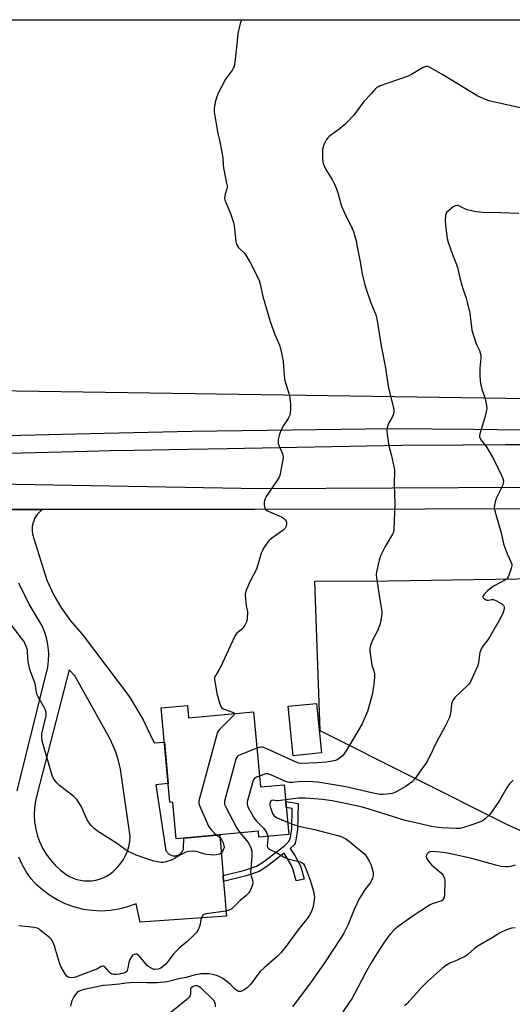
# Model space of a CAD drawing. Units: inches. Extents: x 1201768 to 1207768, y 525456 to 529457.
# Drawn here: x 1204370 to 1204599, y 529000 to 529457 of the extents above; entities that cross this region are included whole.
import ezdxf

# ---------------------------------------------------------------- set-up
doc = ezdxf.new("R2010")
doc.units = ezdxf.units.IN
doc.header["$MEASUREMENT"] = 0
for name, color, linetype in [('BLDG-Footprint', 5, 'Continuous'), ('CULTRL-Pad', 6, 'Continuous'), ('NTRL-Pasture Land', 2, 'Continuous'), ('TRANS-Driveway', 251, 'Continuous'), ('TRANS-Non Street Sidewalk', 7, 'Continuous'), ('TRANS-Road', 130, 'Continuous'), ('Undefined', 1, 'Continuous')]:
    doc.layers.add(name, color=color, linetype=linetype)

msp = doc.modelspace()

# ---------------------------------------------------------------- linework, layer by layer
at = {"layer": 'BLDG-Footprint', "elevation": 333.17}
msp.add_lwpolyline([(1204447.61, 529138.36), (1204448.14, 529132.52), (1204478.37, 529135.29), (1204481.55, 529100.51), (1204492.59, 529101.52), (1204494.7, 529078.49), (1204480.86, 529077.23), (1204480.61, 529079.95), (1204442.33, 529076.45), (1204440.92, 529093.34), (1204439.49, 529093.48), (1204435.49, 529137.25)], close=True, dxfattribs=at)
at = {"layer": 'CULTRL-Pad'}
msp.add_lwpolyline([(1204509.89, 529116.34), (1204496.75, 529115), (1204494.42, 529137.96), (1204507.55, 529139.3)], close=True, dxfattribs=at)
at = {"layer": 'NTRL-Pasture Land'}
for points in [[(1205393.82, 529296.34), (1204717.35, 529278.58), (1204595.61, 529280.74), (1204285.35, 529285.42), (1204269.88, 529310.4), (1204270.9, 529456.5), (1205390.8, 529456.39)], [(1204700.29, 529198.59), (1204722.28, 529013.37), (1204695.61, 529037.15), (1204595.77, 529083.27), (1204509.29, 529126.58), (1204506.74, 529196.06), (1204540.85, 529196.08)]]:
    msp.add_lwpolyline(points, close=True, dxfattribs=at)
at = {"layer": 'TRANS-Driveway'}
for points in [[(1204338.4, 529262.91), (1204402.4, 529264.46), (1204408.92, 529264.62), (1204449.81, 529265.6), (1204542.11, 529266.83), (1204580.48, 529266.51), (1204591.47, 529266.42), (1204630.01, 529266.09), (1204742.15, 529265.36), (1204823.92, 529265.85), (1204858.64, 529266.73), (1204948.55, 529269.03), (1205030.08, 529270.01), (1205097.9, 529270.26), (1205118.32, 529270.18), (1205199.92, 529269.88), (1205229.87, 529269.77)], [(1205222.88, 529265.05), (1205182.13, 529264.38), (1205116.24, 529264.18), (1205096.27, 529264.12), (1205092.2, 529264.22), (1205083.29, 529264.07), (1205062.77, 529264.01), (1204981.24, 529262.79), (1204900.44, 529261.32), (1204813.27, 529260.34), (1204805.44, 529260.23), (1204688.89, 529258.63), (1204660.63, 529258.91), (1204616.05, 529259.36), (1204605.16, 529259.3), (1204595.37, 529259.25), (1204575.54, 529259.14), (1204547.13, 529258.99), (1204466.09, 529257.4), (1204439.12, 529256.94), (1204422.87, 529256.67), (1204411.83, 529256.39), (1204401.08, 529256.11), (1204316.98, 529253.97)]]:
    msp.add_lwpolyline(points, dxfattribs=at)
at = {"layer": 'TRANS-Non Street Sidewalk'}
msp.add_lwpolyline([(1204464.42, 529056.67), (1204464.2, 529059.41), (1204474.28, 529061.87), (1204479.67, 529063.75), (1204482.93, 529065.76), (1204489.58, 529070.92), (1204492.93, 529073.42), (1204494.78, 529075.21), (1204495.48, 529077.04), (1204496.15, 529081.29), (1204496.31, 529090.53), (1204493.56, 529090.94), (1204493.31, 529093.72), (1204499.07, 529092.87), (1204498.8, 529080.7), (1204498.02, 529075.76), (1204497.65, 529074.49), (1204497.23, 529073.7), (1204495.39, 529071.89), (1204497.45, 529068.69), (1204500.08, 529063.94), (1204500.85, 529061.76), (1204501.92, 529057.79), (1204498.09, 529056.89), (1204496.69, 529061.99), (1204495.91, 529064.1), (1204492.51, 529069.72), (1204491.24, 529068.76), (1204484.54, 529063.56), (1204480.93, 529061.32), (1204474.97, 529059.24)], close=True, dxfattribs=at)
at = {"layer": 'TRANS-Road'}
for points in [[(1204263.15, 529242.85, 0), (1204402.85, 529240.44, 0), (1204481.27, 529239.06, 0), (1204604.2, 529239.54, 0), (1204884.15, 529248.84, 0), (1204911.43, 529249.63, 0), (1204934.33, 529250.11, 0)], [(1204941, 529240.74, 0), (1204925.37, 529241.72, 0), (1204846.86, 529239.5, 0), (1204674.42, 529230.54, 0), (1204637.06, 529229.48, 0), (1204478.82, 529229.25, 0), (1204380.24, 529229.25, 0), (1204352.08, 529229.24, 0)], [(1204352.08, 529229.24, 0), (1204380.24, 529229.25, 0), (1204379.36, 529228.54, 0), (1204378.56, 529227.76, 0), (1204377.83, 529226.9, 0), (1204377.19, 529225.98, 0), (1204376.65, 529224.99, 0), (1204376.21, 529223.96, 0), (1204375.87, 529222.89, 0), (1204375.76, 529222.47, 0), (1204375.57, 529221.37, 0), (1204375.49, 529220.25, 0), (1204375.51, 529219.12, 0), (1204375.65, 529218.01, 0), (1204375.9, 529216.91, 0), (1204376.11, 529216.21, 0), (1204382.37, 529196.48, 0), (1204385.64, 529189.42, 0), (1204388.81, 529183.92, 0), (1204393.28, 529177.55, 0), (1204398.35, 529171.65, 0), (1204399.16, 529170.81, 0), (1204420.75, 529142.25, 0), (1204427.07, 529131.64, 0), (1204432.21, 529121.05, 0), (1204436.95, 529121.24, 0), (1204438.7, 529102.15, 0), (1204433, 529101.48, 0), (1204437.37, 529071.99, 0), (1204437.48, 529071.57, 0), (1204437.63, 529071.17, 0), (1204437.82, 529070.79, 0), (1204438.04, 529070.43, 0), (1204438.3, 529070.09, 0), (1204438.59, 529069.78, 0), (1204438.91, 529069.5, 0), (1204439.26, 529069.25, 0), (1204439.62, 529069.04, 0), (1204440.01, 529068.86, 0), (1204440.42, 529068.72, 0), (1204440.83, 529068.63, 0), (1204441.25, 529068.57, 0), (1204441.68, 529068.56, 0), (1204441.91, 529068.56, 0), (1204442.33, 529068.62, 0), (1204442.75, 529068.71, 0), (1204443.16, 529068.84, 0), (1204443.55, 529069.01, 0), (1204443.92, 529069.22, 0), (1204444.27, 529069.46, 0), (1204444.59, 529069.74, 0), (1204444.88, 529070.04, 0), (1204445.15, 529070.38, 0), (1204445.38, 529070.74, 0), (1204445.57, 529071.12, 0), (1204445.73, 529071.51, 0), (1204445.84, 529071.93, 0), (1204445.95, 529076.78, 0), (1204462.68, 529078.31, 0), (1204464.2, 529059.41, 0), (1204464.42, 529056.67, 0), (1204465.72, 529040.5, 0), (1204425.67, 529037.77, 0), (1204423.77, 529046.25, 0), (1204419.85, 529044.83, 0), (1204415.81, 529043.8, 0), (1204411.69, 529043.17, 0), (1204407.53, 529042.95, 0), (1204403.36, 529043.14, 0), (1204399.23, 529043.73, 0), (1204398.85, 529043.81, 0), (1204394.81, 529044.84, 0), (1204390.89, 529046.27, 0), (1204387.13, 529048.07, 0), (1204383.57, 529050.23, 0), (1204380.23, 529052.73, 0), (1204377.54, 529055.16, 0), (1204375.08, 529057.95, 0), (1204372.91, 529060.96, 0), (1204371.04, 529064.17, 0), (1204370.82, 529064.6, 0), (1204369.32, 529067.99, 0)], [(1204368.6, 529098.74, 0), (1204382.76, 529156.06, 0), (1204383.15, 529159.17, 0), (1204383.23, 529162.3, 0), (1204383, 529165.42, 0), (1204382.83, 529166.62, 0), (1204382.18, 529169.68, 0), (1204381.23, 529172.67, 0), (1204380, 529175.55, 0), (1204379.76, 529176.03, 0), (1204374.08, 529185.29, 0), (1204369.34, 529195.08, 0)]]:
    msp.add_polyline3d(points, dxfattribs=at)
msp.add_polyline3d([(1204414.26, 529117.09, 0), (1204412.42, 529121.34, 0), (1204411.43, 529123.24, 0), (1204395.32, 529152.03, 0), (1204392.73, 529154.78, 0), (1204377.75, 529097.37, 0), (1204376.98, 529094.14, 0), (1204376.54, 529090.84, 0), (1204376.42, 529087.52, 0), (1204376.62, 529084.21, 0), (1204377.15, 529080.93, 0), (1204378, 529077.72, 0), (1204378.91, 529075.19, 0), (1204380.31, 529072.18, 0), (1204382, 529069.32, 0), (1204383.96, 529066.64, 0), (1204386.18, 529064.17, 0), (1204388.63, 529061.92, 0), (1204389.9, 529060.91, 0), (1204391.34, 529059.86, 0), (1204392.88, 529058.97, 0), (1204394.5, 529058.22, 0), (1204396.18, 529057.64, 0), (1204397.91, 529057.23, 0), (1204399.68, 529056.99, 0), (1204401.46, 529056.92, 0), (1204401.48, 529056.92, 0), (1204403.26, 529057.03, 0), (1204405.02, 529057.31, 0), (1204406.74, 529057.77, 0), (1204408.41, 529058.39, 0), (1204410.01, 529059.17, 0), (1204411.52, 529060.1, 0), (1204412.94, 529061.18, 0), (1204413.9, 529062.06, 0), (1204415.4, 529063.53, 0), (1204416.74, 529065.15, 0), (1204417.93, 529066.89, 0), (1204418.93, 529068.74, 0), (1204419.75, 529070.68, 0), (1204419.96, 529071.29, 0), (1204420.52, 529073.31, 0), (1204420.89, 529075.39, 0), (1204421.04, 529077.48, 0), (1204421.05, 529077.54, 0), (1204416.55, 529108.73, 0), (1204415.52, 529113.25, 0)], close=True, dxfattribs=at)
at = {"layer": 'Undefined'}
for points, elevation in [([(1204469.32, 529134.46), (1204469.15, 529133.88), (1204468.64, 529133.23), (1204462.46, 529127.11), (1204461.91, 529126.43), (1204461.5, 529125.67), (1204461.06, 529124.26), (1204452.91, 529094.07), (1204452.85, 529093.5), (1204452.89, 529092.94), (1204453.24, 529091.84), (1204457.49, 529082.25), (1204457.96, 529081.51), (1204458.51, 529080.85), (1204460.12, 529079.2), (1204461.24, 529078.18)], 334), ([(1204479.91, 529118.44), (1204471.83, 529115.28), (1204471.08, 529114.89), (1204470.51, 529114.33), (1204470.25, 529113.84), (1204469.89, 529112.73), (1204464.88, 529093.96), (1204464.79, 529092.83), (1204464.92, 529092.3), (1204465.24, 529091.51), (1204470.62, 529081.38), (1204471.22, 529080.39), (1204472.1, 529079.17)], 332), ([(1204481.09, 529105.55), (1204479.72, 529105), (1204478.97, 529104.6), (1204478.56, 529104.26), (1204478.15, 529103.56), (1204477.79, 529102.46), (1204475.57, 529094.16), (1204475.39, 529093.31), (1204475.36, 529092.48), (1204475.57, 529091.68), (1204475.92, 529090.91), (1204478.56, 529086.06), (1204479.72, 529084.65), (1204482.91, 529081.4), (1204483.63, 529080.58), (1204484.49, 529079.11), (1204484.81, 529078.31), (1204484.96, 529077.6)], 330), ([(1204493.23, 529094.53), (1204489.75, 529094), (1204488.93, 529094.03), (1204487.53, 529094.31), (1204486.83, 529094.2), (1204486.42, 529093.94), (1204486.17, 529093.57), (1204485.94, 529092.9), (1204485.89, 529092.16), (1204486.07, 529091.45), (1204487.16, 529088.21), (1204487.42, 529087.74), (1204487.93, 529087.13), (1204488.55, 529086.62), (1204489.27, 529086.22), (1204494.18, 529084.14)], 328), ([(1204494.18, 529084.14), (1204496.46, 529083.22), (1204499.4, 529082.28), (1204506.6, 529080.78), (1204510.81, 529079.67), (1204517.56, 529078.03), (1204519.43, 529077.34), (1204521.18, 529076.46), (1204522.73, 529075.35), (1204525.23, 529073.16), (1204528.91, 529070.21), (1204529.97, 529069.27), (1204530.73, 529068.42), (1204532.09, 529066.12), (1204533, 529064.25), (1204533.73, 529061.44), (1204533.92, 529060.31), (1204533.95, 529059.47), (1204533.59, 529058.14), (1204532.63, 529056.11), (1204529.96, 529052.56), (1204528.51, 529050.36), (1204527.63, 529048.85), (1204525.14, 529043.59), (1204522.29, 529036.71), (1204520.41, 529033), (1204519.06, 529030.72), (1204511, 529018.42), (1204505.09, 529010.05), (1204496.47, 528998.45)], 328), ([(1204599.86, 529035.12), (1204598.12, 529034.96), (1204596.72, 529034.59), (1204594, 529033.47), (1204592.55, 529032.69), (1204589.19, 529030.48), (1204582.27, 529026.49), (1204580.9, 529025.42), (1204577.95, 529022.79), (1204577.07, 529022.16), (1204572.69, 529020.04), (1204569.46, 529018.71), (1204568.69, 529018.28), (1204567.47, 529017.44), (1204566.31, 529016.53), (1204559.25, 529010.4), (1204556.46, 529007.56), (1204554.23, 529004.97), (1204549.61, 528999.92), (1204548.52, 528998.91)], 324), ([(1204460.72, 528998.42), (1204460.6, 528999.74), (1204460.42, 529000.48), (1204459.99, 529001.25), (1204459.43, 529001.87), (1204453.82, 529007.26), (1204453.14, 529007.82), (1204452.66, 529008.11), (1204451.98, 529008.27), (1204451.32, 529008.22), (1204450.36, 529007.95), (1204449.51, 529007.47), (1204449.22, 529007.13), (1204449.05, 529006.66), (1204448.99, 529004.4), (1204448.91, 529003.85), (1204448.71, 529003.37), (1204448.37, 529002.94), (1204447.31, 529001.96), (1204439.07, 528995.22)], 328)]:
    msp.add_lwpolyline(points, dxfattribs=dict(at, elevation=elevation))
for points in [[(1204472.78, 529456.48, 334), (1204472.16, 529454.79, 334), (1204471, 529450.16, 334), (1204470.59, 529444.96, 334), (1204469.72, 529437.02, 334), (1204469.56, 529435.9, 334), (1204469.27, 529434.82, 334), (1204468.95, 529434.05, 334), (1204468.54, 529433.31, 334), (1204465.39, 529428.85, 334), (1204461.89, 529422.47, 334), (1204461.06, 529420.27, 334), (1204460.48, 529418.3, 334), (1204460.02, 529415.22, 334), (1204460.01, 529413.79, 334), (1204461.55, 529404.46, 334), (1204461.85, 529403.07, 334), (1204462.58, 529400.61, 334), (1204463.79, 529394.21, 334), (1204464.05, 529392.45, 334), (1204464.22, 529389.19, 334), (1204464.39, 529387.71, 334), (1204465.26, 529382.99, 334), (1204465.85, 529380.62, 334), (1204466.06, 529379.47, 334), (1204466.09, 529378.61, 334), (1204466, 529378.04, 334), (1204465.2, 529375.52, 334), (1204464.96, 529374.52, 334), (1204464.89, 529373.77, 334), (1204465, 529372.95, 334), (1204465.48, 529371.61, 334), (1204467.52, 529367.12, 334), (1204469.01, 529362.36, 334), (1204469.28, 529360.93, 334), (1204470.11, 529353.58, 334), (1204470.42, 529352.16, 334), (1204470.66, 529351.66, 334), (1204471.16, 529351, 334), (1204472.15, 529349.97, 334), (1204473.84, 529348.43, 334), (1204474.72, 529347.32, 334), (1204476.78, 529343.88, 334), (1204480.39, 529336.83, 334), (1204480.88, 529335.45, 334), (1204481.36, 529333.76, 334), (1204482.61, 529328.1, 334), (1204486.11, 529316.49, 334), (1204488.27, 529310.49, 334), (1204490.34, 529305.43, 334), (1204490.88, 529303.91, 334), (1204491.23, 529302.48, 334), (1204492.16, 529297.85, 334), (1204492.35, 529293.56, 334), (1204492.76, 529289.86, 334), (1204493.1, 529288.48, 334), (1204494.73, 529283.26, 334), (1204495.07, 529281.81, 334), (1204495.46, 529278.29, 334), (1204495.49, 529275.61, 334), (1204495.39, 529274.12, 334), (1204495.13, 529273, 334), (1204494.35, 529271.5, 334), (1204492.28, 529268.29, 334), (1204491.33, 529266.44, 334), (1204490.41, 529264.27, 334), (1204489.83, 529261.75, 334), (1204489.72, 529260.64, 334), (1204489.83, 529259.85, 334), (1204490.28, 529258.59, 334), (1204491.76, 529255.06, 334), (1204492, 529254.24, 334), (1204492.06, 529253.68, 334), (1204491.91, 529252.25, 334), (1204490.49, 529245.06, 334), (1204490.18, 529244.25, 334), (1204489.76, 529243.49, 334), (1204484.19, 529235.2, 334), (1204483.41, 529233.47, 334), (1204483.23, 529232.38, 334), (1204483.29, 529231.21, 334), (1204483.51, 529230.09, 334), (1204483.74, 529229.6, 334), (1204484.22, 529229.09, 334), (1204484.84, 529228.69, 334), (1204486.24, 529228.01, 334), (1204491.34, 529225.85, 334), (1204492.28, 529225.24, 334), (1204493.08, 529224.51, 334), (1204493.5, 529223.88, 334), (1204493.62, 529223.4, 334), (1204493.64, 529222.61, 334), (1204493.49, 529221.55, 334), (1204493.06, 529220.6, 334), (1204492.17, 529219.61, 334), (1204486.72, 529215.85, 334), (1204485.59, 529214.93, 334), (1204485.03, 529214.25, 334), (1204484.17, 529213.04, 334), (1204483.03, 529211.3, 334), (1204482.45, 529210.26, 334), (1204481.95, 529208.92, 334), (1204480.39, 529203.64, 334), (1204479.68, 529201.61, 334), (1204476.84, 529195.93, 334), (1204475.12, 529192.11, 334), (1204474.62, 529190.72, 334), (1204474.52, 529190.15, 334), (1204474.51, 529189.28, 334), (1204474.74, 529186.32, 334), (1204474.96, 529184.56, 334), (1204475.4, 529182.66, 334), (1204475.47, 529181.79, 334), (1204475.33, 529178.54, 334), (1204475.04, 529177.12, 334), (1204474.26, 529175.56, 334), (1204473.29, 529174.11, 334), (1204472.74, 529173.56, 334), (1204470.64, 529171.9, 334), (1204469.85, 529170.83, 334), (1204465.57, 529161.78, 334), (1204463.35, 529156.7, 334), (1204462.4, 529155, 334), (1204460.75, 529152.44, 334), (1204460.27, 529151.25, 334), (1204460.23, 529150.4, 334), (1204460.33, 529149.52, 334), (1204461.24, 529143.89, 334), (1204462.47, 529139.56, 334), (1204463.08, 529137.9, 334), (1204463.57, 529137.22, 334), (1204464.27, 529136.74, 334), (1204465.09, 529136.39, 334), (1204468.52, 529135.26, 334), (1204469.15, 529134.87, 334), (1204469.32, 529134.46, 334)], [(1204603.03, 529415.4, 332), (1204588.27, 529418.71, 332), (1204586.02, 529419.47, 332), (1204582.47, 529421.02, 332), (1204566.33, 529430.93, 332), (1204560.15, 529434.46, 332), (1204559.36, 529434.77, 332), (1204558.54, 529434.81, 332), (1204558, 529434.66, 332), (1204557.21, 529434.28, 332), (1204551.76, 529431.09, 332), (1204550.17, 529430.28, 332), (1204537.17, 529425.74, 332), (1204536.38, 529425.42, 332), (1204535.65, 529425.01, 332), (1204534.64, 529424.1, 332), (1204533.15, 529422.33, 332), (1204529.58, 529418.51, 332), (1204524.86, 529412.25, 332), (1204522.14, 529409.24, 332), (1204520.74, 529407.9, 332), (1204518.04, 529405.69, 332), (1204516.44, 529404.44, 332), (1204513.4, 529402.24, 332), (1204512.78, 529401.65, 332), (1204512.3, 529400.96, 332), (1204510.91, 529398.1, 332), (1204510.61, 529397.29, 332), (1204510.43, 529396.45, 332), (1204510.32, 529394.69, 332), (1204510.31, 529392.63, 332), (1204510.43, 529391.5, 332), (1204510.75, 529389.83, 332), (1204511.08, 529388.76, 332), (1204511.8, 529387.26, 332), (1204512.66, 529385.79, 332), (1204514.92, 529382.37, 332), (1204515.94, 529380.24, 332), (1204516.84, 529378.06, 332), (1204517.5, 529376.1, 332), (1204518.19, 529373.85, 332), (1204518.9, 529371.02, 332), (1204519.25, 529369.98, 332), (1204520.6, 529366.89, 332), (1204524.2, 529359.65, 332), (1204524.73, 529358.26, 332), (1204525.42, 529355.98, 332), (1204525.95, 529354, 332), (1204526.38, 529351.9, 332), (1204527.7, 529344.9, 332), (1204528.78, 529338.59, 332), (1204530.04, 529333.49, 332), (1204530.62, 529331.54, 332), (1204532.81, 529325.18, 332), (1204535.1, 529319.49, 332), (1204535.63, 529317.78, 332), (1204537.61, 529305.21, 332), (1204539.46, 529295.72, 332), (1204540.98, 529285.5, 332), (1204543.47, 529275.82, 332), (1204543.55, 529274.69, 332), (1204543.29, 529273.4, 332), (1204542.77, 529272.14, 332), (1204541.18, 529269.45, 332), (1204540.82, 529268.69, 332), (1204540.39, 529267.13, 332), (1204540.26, 529265.78, 332), (1204540.43, 529264.04, 332), (1204541.18, 529258.83, 332), (1204542.49, 529254.19, 332), (1204543.56, 529249.22, 332), (1204543.79, 529247.75, 332), (1204543.74, 529240.89, 332), (1204543.99, 529232.05, 332), (1204543.55, 529219.8, 332), (1204543.35, 529218.8, 332), (1204542.96, 529217.85, 332), (1204539.45, 529212.13, 332), (1204537.42, 529207.98, 332), (1204536.72, 529205.74, 332), (1204535.44, 529200.27, 332), (1204535.38, 529199.03, 332), (1204535.5, 529197.6, 332), (1204537.1, 529186.37, 332), (1204537.89, 529182.02, 332), (1204537.96, 529180.87, 332), (1204537.5, 529177.73, 332), (1204537.04, 529175.78, 332), (1204535.85, 529173, 332), (1204533.45, 529168.32, 332), (1204532.65, 529166.08, 332), (1204532.4, 529164.93, 332), (1204532.42, 529163.46, 332), (1204533.07, 529158.11, 332), (1204533.34, 529156.99, 332), (1204534.22, 529154.32, 332), (1204534.46, 529152.92, 332), (1204534.46, 529151.45, 332), (1204534.29, 529148.2, 332), (1204533.61, 529144.16, 332), (1204533.11, 529142.14, 332), (1204531.24, 529135.52, 332), (1204530.84, 529134.39, 332), (1204529.77, 529131.93, 332), (1204528.74, 529129.83, 332), (1204526.79, 529126.34, 332), (1204521.55, 529117.54, 332), (1204520.26, 529115.65, 332), (1204519.47, 529114.81, 332), (1204517.64, 529113.39, 332), (1204516.89, 529112.96, 332), (1204516.35, 529112.77, 332), (1204514.09, 529112.28, 332), (1204512.38, 529112.08, 332), (1204507.92, 529111.77, 332), (1204500.61, 529111.45, 332), (1204499.38, 529111.57, 332), (1204498.08, 529111.99, 332), (1204484.53, 529118.18, 332), (1204482.89, 529118.87, 332), (1204482.35, 529119, 332), (1204481.8, 529119.02, 332), (1204480.97, 529118.83, 332), (1204479.91, 529118.44, 332)], [(1204601.58, 529366.57, 330), (1204593.27, 529366.87, 330), (1204584.9, 529367.07, 330), (1204581.75, 529367.3, 330), (1204579.53, 529367.76, 330), (1204577.61, 529368.27, 330), (1204576.55, 529368.7, 330), (1204573.97, 529369.98, 330), (1204573.19, 529370.25, 330), (1204572.71, 529370.32, 330), (1204572, 529370.21, 330), (1204571.06, 529369.66, 330), (1204569.03, 529368.02, 330), (1204568.05, 529367.02, 330), (1204567.79, 529366.54, 330), (1204567.57, 529365.73, 330), (1204567.34, 529363.13, 330), (1204567.44, 529361.53, 330), (1204567.9, 529357.23, 330), (1204568.23, 529354.95, 330), (1204568.75, 529353.28, 330), (1204570.84, 529347.48, 330), (1204572.64, 529342.91, 330), (1204573.11, 529341.55, 330), (1204574.34, 529336.11, 330), (1204575.05, 529333.35, 330), (1204575.57, 529331.71, 330), (1204577.13, 529327.36, 330), (1204577.77, 529324.84, 330), (1204578.75, 529320.32, 330), (1204579.53, 529313.83, 330), (1204579.79, 529312.47, 330), (1204581.59, 529306.63, 330), (1204582.03, 529305.56, 330), (1204583.36, 529302.97, 330), (1204583.68, 529301.92, 330), (1204583.89, 529300.84, 330), (1204583.92, 529299.43, 330), (1204583.47, 529294.79, 330), (1204583.46, 529291.06, 330), (1204583.54, 529289.35, 330), (1204583.83, 529287.66, 330), (1204584.42, 529285.15, 330), (1204585.58, 529281.7, 330), (1204585.87, 529280.61, 330), (1204586.53, 529277.52, 330), (1204586.68, 529276.12, 330), (1204586.48, 529274.73, 330), (1204585.8, 529271.97, 330), (1204583.46, 529264.3, 330), (1204583.3, 529263.46, 330), (1204583.31, 529262.93, 330), (1204583.6, 529262.16, 330), (1204584.07, 529261.44, 330), (1204586.1, 529258.98, 330), (1204586.76, 529258.02, 330), (1204589.93, 529252.42, 330), (1204593.6, 529245.04, 330), (1204594.11, 529243.66, 330), (1204594.39, 529242.54, 330), (1204594.37, 529241.49, 330), (1204594.03, 529240.21, 330), (1204591.25, 529234.71, 330), (1204590.69, 529233.36, 330), (1204590.23, 529231.4, 330), (1204590.15, 529229.98, 330), (1204590.61, 529227.95, 330), (1204593.36, 529218.42, 330), (1204594.43, 529213.31, 330), (1204596.1, 529208.65, 330), (1204598.07, 529204.67, 330), (1204598.27, 529203.88, 330), (1204598.26, 529203.05, 330), (1204597.98, 529201.92, 330), (1204596.97, 529198.8, 330), (1204596.65, 529197.98, 330), (1204596.22, 529197.27, 330), (1204595.82, 529196.89, 330), (1204595.11, 529196.43, 330), (1204590.44, 529194.01, 330), (1204588.8, 529192.97, 330), (1204586.81, 529191.3, 330), (1204585.62, 529190.15, 330), (1204585.07, 529189.32, 330), (1204584.92, 529188.6, 330), (1204584.97, 529188.39, 330), (1204585.23, 529188.03, 330), (1204585.63, 529187.73, 330), (1204586.36, 529187.37, 330), (1204586.88, 529187.21, 330), (1204587.41, 529187.17, 330), (1204589.05, 529187.45, 330), (1204589.85, 529187.43, 330), (1204591.14, 529186.9, 330), (1204593.65, 529185.43, 330), (1204594.47, 529184.72, 330), (1204594.77, 529184.05, 330), (1204594.75, 529183.29, 330), (1204594.39, 529181.95, 330), (1204593.78, 529180.34, 330), (1204592.44, 529177.7, 330), (1204588.33, 529170.5, 330), (1204587.2, 529168.77, 330), (1204584.78, 529165.8, 330), (1204584.04, 529164.55, 330), (1204583.73, 529163.74, 330), (1204583.52, 529162.9, 330), (1204582.81, 529158.29, 330), (1204582.47, 529156.88, 330), (1204581.78, 529155.23, 330), (1204578.9, 529148.99, 330), (1204578.41, 529148.26, 330), (1204577.63, 529147.41, 330), (1204571.91, 529141.96, 330), (1204571.17, 529141.1, 330), (1204570.74, 529140.4, 330), (1204570.36, 529139.1, 330), (1204569.77, 529134.38, 330), (1204569.6, 529133.51, 330), (1204569.33, 529132.69, 330), (1204566.87, 529127.79, 330), (1204563.84, 529122.17, 330), (1204559.64, 529113.5, 330), (1204558.65, 529111.9, 330), (1204556.17, 529108.46, 330), (1204553.28, 529104.22, 330), (1204551.96, 529102.9, 330), (1204549.29, 529100.84, 330), (1204545.24, 529098.51, 330), (1204543.67, 529097.78, 330), (1204542.55, 529097.52, 330), (1204540.22, 529097.21, 330), (1204538.47, 529097.05, 330), (1204537.37, 529097.08, 330), (1204536.24, 529097.22, 330), (1204533.31, 529097.8, 330), (1204521.19, 529100.63, 330), (1204508.28, 529102.69, 330), (1204505.78, 529102.92, 330), (1204502.11, 529103.04, 330), (1204499.3, 529102.92, 330), (1204496.22, 529102.53, 330), (1204495.09, 529102.57, 330), (1204494.27, 529102.77, 330), (1204492.92, 529103.25, 330), (1204486.35, 529106.21, 330), (1204484.98, 529106.66, 330), (1204484.43, 529106.67, 330), (1204483.87, 529106.57, 330), (1204481.09, 529105.55, 330)], [(1204461.24, 529078.18, 334), (1204462.69, 529076.88, 334), (1204463.59, 529075.81, 334), (1204464.26, 529074.62, 334), (1204464.6, 529073.4, 334), (1204464.62, 529072.37, 334), (1204464.28, 529071.33, 334), (1204463.88, 529070.6, 334), (1204463.4, 529069.94, 334), (1204462.7, 529069.39, 334), (1204461.89, 529069.13, 334), (1204461.01, 529069, 334), (1204459.52, 529068.91, 334), (1204458.32, 529068.96, 334), (1204456.53, 529069.16, 334), (1204455.66, 529069.34, 334), (1204452.38, 529070.42, 334), (1204451.54, 529070.63, 334), (1204449.9, 529070.73, 334), (1204448.26, 529070.62, 334), (1204446.89, 529070.24, 334), (1204445.31, 529069.53, 334), (1204444.04, 529068.84, 334), (1204441.63, 529067.26, 334), (1204440.58, 529066.74, 334), (1204437.2, 529065.61, 334), (1204436.35, 529065.42, 334), (1204435.49, 529065.41, 334), (1204432, 529066.08, 334), (1204429.21, 529066.93, 334), (1204423.78, 529068.89, 334), (1204419.91, 529070.78, 334), (1204418.68, 529071.52, 334), (1204414.71, 529074.4, 334), (1204406.28, 529079.7, 334), (1204404.31, 529081.31, 334), (1204402.89, 529082.67, 334), (1204402.02, 529083.82, 334), (1204401.11, 529085.32, 334), (1204400.45, 529086.64, 334), (1204398.42, 529091.23, 334), (1204397.25, 529093.23, 334), (1204396.28, 529094.65, 334), (1204395.7, 529095.27, 334), (1204394.85, 529096.01, 334), (1204388.22, 529101.26, 334), (1204386.89, 529102.41, 334), (1204385.87, 529103.75, 334), (1204385.31, 529104.73, 334), (1204384.85, 529105.77, 334), (1204380.56, 529120.18, 334), (1204380.18, 529121.87, 334), (1204379.98, 529123.26, 334), (1204379.95, 529124.09, 334), (1204380.07, 529125.23, 334), (1204380.7, 529128.36, 334), (1204381.93, 529133.46, 334), (1204382.06, 529134.3, 334), (1204382.03, 529135.12, 334), (1204381.7, 529136.16, 334), (1204380.99, 529137.7, 334), (1204378.31, 529142.29, 334), (1204377.73, 529143.61, 334), (1204377.11, 529147.46, 334), (1204376.88, 529148.43, 334), (1204374.49, 529155.04, 334), (1204374.05, 529156.45, 334), (1204373.8, 529157.9, 334), (1204373.53, 529160.25, 334), (1204373.31, 529164.02, 334), (1204372.91, 529165.36, 334), (1204372.15, 529167.19, 334), (1204371.73, 529167.94, 334), (1204371.06, 529168.89, 334), (1204363.88, 529178.19, 334)], [(1204598.89, 529103.71, 328), (1204597.28, 529102.01, 328), (1204596.14, 529100.41, 328), (1204592.61, 529094.29, 328), (1204589.65, 529089.89, 328), (1204588.06, 529087.78, 328), (1204585.93, 529085.75, 328), (1204584.78, 529084.86, 328), (1204583.23, 529084.16, 328), (1204579.77, 529082.94, 328), (1204575.89, 529081.71, 328), (1204574.17, 529081.25, 328), (1204572.5, 529081.16, 328), (1204565.7, 529081.52, 328), (1204563.08, 529081.83, 328), (1204561.04, 529082.2, 328), (1204552.39, 529084.1, 328), (1204548.77, 529085.01, 328), (1204532.08, 529090.2, 328), (1204528.35, 529091.28, 328), (1204518.78, 529093.28, 328), (1204514.94, 529094, 328), (1204510.45, 529094.64, 328), (1204502.63, 529095.32, 328), (1204499.22, 529095.25, 328), (1204493.23, 529094.53, 328)], [(1204472.1, 529079.17, 332), (1204475.11, 529075.66, 332), (1204475.95, 529074.55, 332), (1204476.51, 529073.54, 332), (1204477.04, 529072.36, 332), (1204477.49, 529070.78, 332), (1204477.57, 529069.66, 332), (1204477.54, 529068.24, 332), (1204477.06, 529062.65, 332), (1204477, 529060.96, 332), (1204477.14, 529059.72, 332), (1204477.81, 529057.26, 332), (1204477.96, 529055.99, 332), (1204477.81, 529055.15, 332), (1204477.55, 529054.32, 332), (1204477.02, 529052.94, 332), (1204476.52, 529051.88, 332), (1204476.19, 529051.4, 332), (1204475.6, 529050.75, 332), (1204474.71, 529049.94, 332), (1204472.05, 529047.8, 332), (1204469.06, 529044.68, 332), (1204468.19, 529044.02, 332), (1204467.27, 529043.48, 332), (1204466.51, 529043.19, 332), (1204465.38, 529042.95, 332), (1204456.5, 529041.71, 332), (1204455.7, 529041.51, 332), (1204455.01, 529041.13, 332), (1204454.48, 529040.55, 332), (1204454.1, 529039.85, 332), (1204453.88, 529039.05, 332), (1204453.57, 529036.79, 332), (1204453.3, 529035.7, 332), (1204452.6, 529034.17, 332), (1204451.86, 529032.99, 332), (1204450.64, 529031.69, 332), (1204447.34, 529028.63, 332), (1204443.8, 529025.71, 332), (1204442.35, 529024.32, 332), (1204441, 529022.78, 332), (1204437.53, 529018.29, 332), (1204436.7, 529017.45, 332), (1204435.27, 529016.47, 332), (1204433.98, 529015.9, 332), (1204432.69, 529015.74, 332), (1204432.18, 529015.8, 332), (1204431.67, 529015.96, 332), (1204430.46, 529016.61, 332), (1204429.09, 529017.58, 332), (1204428.26, 529018.43, 332), (1204424.98, 529022.28, 332), (1204424.34, 529022.78, 332), (1204424.11, 529022.87, 332), (1204423.61, 529022.91, 332), (1204422.83, 529022.72, 332), (1204422.34, 529022.47, 332), (1204421.93, 529022.11, 332), (1204421.59, 529021.67, 332), (1204420.91, 529020.38, 332), (1204420.37, 529019.03, 332), (1204420.02, 529016.54, 332), (1204419.63, 529015.28, 332), (1204419.18, 529014.7, 332), (1204418.76, 529014.44, 332), (1204418.03, 529014.14, 332), (1204416.13, 529013.69, 332), (1204414.45, 529013.42, 332), (1204413.42, 529013.44, 332), (1204412.69, 529013.6, 332), (1204412.02, 529013.97, 332), (1204411.21, 529014.72, 332), (1204409.16, 529017.24, 332), (1204408.83, 529017.41, 332), (1204408.47, 529017.43, 332), (1204407.59, 529017.13, 332), (1204405.55, 529016, 332), (1204404.65, 529015.59, 332), (1204395.65, 529012.24, 332), (1204394.79, 529012.03, 332), (1204393.91, 529011.99, 332), (1204393.05, 529012.08, 332), (1204392.24, 529012.3, 332), (1204391.59, 529012.78, 332), (1204391.06, 529013.46, 332), (1204388.78, 529017.28, 332), (1204388.17, 529018.92, 332), (1204386.39, 529025.13, 332), (1204385.84, 529026.8, 332), (1204384.78, 529029.2, 332), (1204384.29, 529029.9, 332), (1204383.67, 529030.51, 332), (1204379.29, 529034.09, 332), (1204378.58, 529034.62, 332), (1204377.83, 529035.04, 332), (1204376.41, 529035.36, 332), (1204369.25, 529036.11, 332)], [(1204484.96, 529077.6, 330), (1204484.95, 529076.31, 330), (1204484.62, 529073.23, 330), (1204484.78, 529072.47, 330), (1204485.26, 529071.9, 330), (1204486.22, 529071.36, 330), (1204489, 529070.12, 330), (1204492.18, 529068.16, 330), (1204493.18, 529067.63, 330), (1204494.87, 529067.06, 330), (1204499.96, 529065.7, 330), (1204500.72, 529065.41, 330), (1204501.52, 529064.79, 330), (1204501.97, 529064.1, 330), (1204502.78, 529062.19, 330), (1204504.61, 529057.2, 330), (1204506.23, 529052.19, 330), (1204506.53, 529050.53, 330), (1204506.61, 529049.16, 330), (1204506.56, 529048.3, 330), (1204506.02, 529045.08, 330), (1204505.64, 529043.73, 330), (1204505.16, 529042.44, 330), (1204504.37, 529040.97, 330), (1204503.38, 529039.57, 330), (1204499.54, 529034.81, 330), (1204493, 529025.96, 330), (1204490.95, 529023.55, 330), (1204489.35, 529021.89, 330), (1204483.2, 529016.58, 330), (1204481.38, 529014.81, 330), (1204480.28, 529013.52, 330), (1204476.85, 529008.87, 330), (1204475.61, 529007.46, 330), (1204474.98, 529006.94, 330), (1204474.27, 529006.48, 330), (1204472.5, 529005.65, 330), (1204471.98, 529005.55, 330), (1204471.48, 529005.58, 330), (1204471, 529005.73, 330), (1204470.55, 529006, 330), (1204469.72, 529006.71, 330), (1204467.75, 529008.7, 330), (1204466.67, 529009.65, 330), (1204464.08, 529011.58, 330), (1204462.33, 529012.6, 330), (1204461.08, 529013.1, 330), (1204459.34, 529013.52, 330), (1204457.56, 529013.76, 330), (1204455.58, 529013.83, 330), (1204453.9, 529013.74, 330), (1204450.83, 529013.22, 330), (1204446.97, 529012.09, 330), (1204444.2, 529011.64, 330), (1204438.83, 529010.27, 330), (1204436.96, 529009.94, 330), (1204433.57, 529009.66, 330), (1204431.28, 529009.57, 330), (1204428.97, 529009.56, 330), (1204423.17, 529009.71, 330), (1204421.01, 529009.63, 330), (1204419.07, 529009.46, 330), (1204416.11, 529009, 330), (1204410.89, 529008.59, 330), (1204408.52, 529008.32, 330), (1204403.43, 529007.35, 330), (1204399.02, 529006.32, 330), (1204397.43, 529005.81, 330), (1204396.96, 529005.57, 330), (1204396.37, 529005.09, 330), (1204395.52, 529004.1, 330), (1204394.9, 529003.12, 330), (1204393.95, 529001.27, 330), (1204393.57, 529000.18, 330), (1204393.36, 528998.8, 330)], [(1204599.87, 529064.25, 326), (1204597.66, 529063.67, 326), (1204596.55, 529063.48, 326), (1204595.41, 529063.47, 326), (1204593.41, 529063.65, 326), (1204590.86, 529064.22, 326), (1204579.73, 529067.39, 326), (1204569.28, 529069.65, 326), (1204566.45, 529070.1, 326), (1204561.78, 529070.5, 326), (1204560.37, 529070.35, 326), (1204559.85, 529070.18, 326), (1204559.41, 529069.92, 326), (1204558.91, 529069.3, 326), (1204558.69, 529068.81, 326), (1204558.57, 529068.29, 326), (1204558.71, 529067.52, 326), (1204559.12, 529066.77, 326), (1204560.17, 529065.32, 326), (1204560.96, 529064.42, 326), (1204564.92, 529061.19, 326), (1204565.78, 529060.38, 326), (1204566.44, 529059.42, 326), (1204567.03, 529058.08, 326), (1204567.22, 529057.24, 326), (1204567.26, 529056.37, 326), (1204567.03, 529050.74, 326), (1204566.87, 529049.29, 326), (1204566.47, 529048.39, 326), (1204566.01, 529047.87, 326), (1204565.28, 529047.46, 326), (1204561.35, 529046.28, 326), (1204560.36, 529045.8, 326), (1204559.12, 529045.04, 326), (1204552.55, 529040.69, 326), (1204546, 529036.06, 326), (1204544.03, 529034.47, 326), (1204542.19, 529032.57, 326), (1204541.08, 529031.24, 326), (1204538.92, 529028.26, 326), (1204534.63, 529021.7, 326), (1204532.76, 529018.57, 326), (1204530.56, 529014.65, 326), (1204526.99, 529007.76, 326), (1204523.93, 529002.21, 326), (1204522.82, 529000.5, 326), (1204519.79, 528996.2, 326)]]:
    msp.add_polyline3d(points, dxfattribs=at)

doc.saveas('drawing.dxf')
